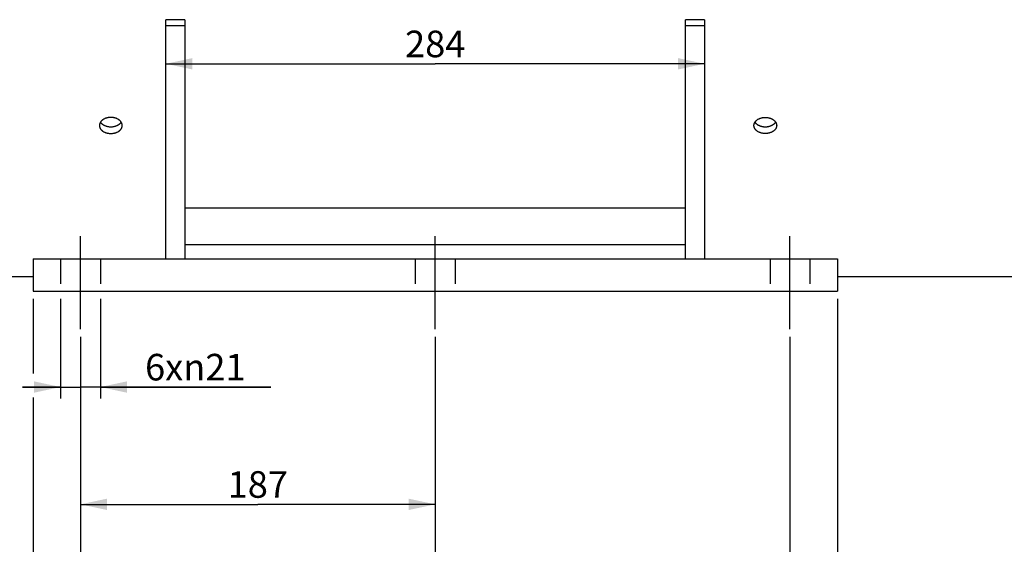
# Model space of a CAD drawing. Units: millimetres. Extents: x 0 to 594, y 0 to 420.
# Drawn here: x 158 to 288, y 141 to 210 of the extents above; entities that cross this region are included whole.
import ezdxf

# ---------------------------------------------------------------- set-up
doc = ezdxf.new("R2010")
doc.units = ezdxf.units.MM
doc.header["$LTSCALE"] = 32.67
doc.linetypes.add('CENTER', pattern=[0.6, 0.375, -0.075, 0.075, -0.075])
doc.linetypes.add('HIDDEN', pattern=[0.2, 0.1, -0.1])
doc.layers.get('0').update_dxf_attribs({"linetype": 'CONTINUOUS'})
for name, color, linetype in [('AXES', 7, 'CONTINUOUS'), ('DEFAULT_2', 8, 'HIDDEN'), ('SOLIDES', 7, 'CONTINUOUS')]:
    doc.layers.add(name, color=color, linetype=linetype)
doc.styles.get("Standard").update_dxf_attribs({"font": 'txt', "width": 0.85})
doc.dimstyles.new('DIMSTYLE_3', dxfattribs={"dimtxt": 3.5, "dimasz": 3.5, "dimexe": 1.5, "dimexo": 1, "dimgap": 0.875, "dimtad": 1, "dimdec": 4, "dimlfac": 4, "dimtxsty": 'STANDARD', "dimblk": '_FILLED', "dimblk1": '_FILLED', "dimblk2": '_FILLED', "dimcen": 0.09, "dimclrt": 5, "dimadec": 0, "dimazin": 0, "dimtp": 0.0001, "dimtm": 0.0001, "dimtfac": 1, "dimtdec": 4, "dimtofl": 0, "dimtmove": 0, "dimatfit": 3, "dimldrblk": '_FILLED', "dimfxl": 1, "dimtolj": 1, "dimarcsym": 0})

# ---------------------------------------------------------------- blocks, each defined once
blk = doc.blocks.new('_FILLED')
at = {"color": 0, "linetype": 'BYBLOCK'}
blk.add_solid([(0, 0), (-1, 0.214), (-1, -0.214)], dxfattribs=at)
blk = doc.blocks.new('*D24')
at = {"color": 2, "linetype": 'CONTINUOUS'}
for p, q in [((165.87, 168.49), (165.87, 128.69)), ((259.37, 168.49), (259.37, 128.69)), ((165.87, 130.19), (212.62, 130.19)), ((259.37, 130.19), (212.62, 130.19))]:
    blk.add_line(p, q, dxfattribs=at)
at = {"color": 2, "linetype": 'CONTINUOUS', "xscale": 3.5, "yscale": 3.5, "zscale": 3.5, "rotation": 180}
blk.add_blockref('_FILLED', (165.87, 130.19), dxfattribs=at)
at = {"color": 2, "linetype": 'CONTINUOUS', "xscale": 3.5, "yscale": 3.5, "zscale": 3.5}
blk.add_blockref('_FILLED', (259.37, 130.19), dxfattribs=at)
at = {"color": 5, "linetype": 'CONTINUOUS', "insert": (212.62, 134.57), "char_height": 3.5, "width": 13.3875, "attachment_point": 2, "line_spacing_factor": 0.9}
blk.add_mtext('374', dxfattribs=at)
blk = doc.blocks.new('*D25')
at = {"color": 2, "linetype": 'CONTINUOUS'}
for p, q in [((165.87, 168.49), (165.87, 144.9)), ((212.62, 168.49), (212.62, 144.9)), ((165.87, 146.4), (189.24, 146.4)), ((212.62, 146.4), (189.24, 146.4))]:
    blk.add_line(p, q, dxfattribs=at)
at = {"color": 2, "linetype": 'CONTINUOUS', "xscale": 3.5, "yscale": 3.5, "zscale": 3.5, "rotation": 180}
blk.add_blockref('_FILLED', (165.87, 146.4), dxfattribs=at)
at = {"color": 2, "linetype": 'CONTINUOUS', "xscale": 3.5, "yscale": 3.5, "zscale": 3.5}
blk.add_blockref('_FILLED', (212.62, 146.4), dxfattribs=at)
at = {"color": 5, "linetype": 'CONTINUOUS', "insert": (189.24, 150.77), "char_height": 3.5, "width": 13.3875, "attachment_point": 2, "line_spacing_factor": 0.9}
blk.add_mtext('187', dxfattribs=at)
blk = doc.blocks.new('*D26')
at = {"color": 2, "linetype": 'CONTINUOUS'}
for p, q in [((159.62, 173.49), (159.62, 163.63)), ((265.62, 173.49), (265.62, 117.21)), ((159.62, 160.48), (159.62, 117.21)), ((159.62, 118.71), (212.62, 118.71)), ((265.62, 118.71), (212.62, 118.71))]:
    blk.add_line(p, q, dxfattribs=at)
at = {"color": 2, "linetype": 'CONTINUOUS', "xscale": 3.5, "yscale": 3.5, "zscale": 3.5, "rotation": 180}
blk.add_blockref('_FILLED', (159.62, 118.71), dxfattribs=at)
at = {"color": 2, "linetype": 'CONTINUOUS', "xscale": 3.5, "yscale": 3.5, "zscale": 3.5}
blk.add_blockref('_FILLED', (265.62, 118.71), dxfattribs=at)
at = {"color": 5, "linetype": 'CONTINUOUS', "insert": (212.62, 123.09), "char_height": 3.5, "width": 13.3875, "attachment_point": 2, "line_spacing_factor": 0.9}
blk.add_mtext('424', dxfattribs=at)
blk = doc.blocks.new('*D27')
at = {"color": 2, "linetype": 'CONTINUOUS'}
for p, q in [((163.24, 173.49), (163.24, 160.36)), ((168.49, 173.49), (168.49, 160.36)), ((163.24, 161.86), (158.24, 161.86)), ((158.24, 161.86), (165.87, 161.86)), ((190.95, 161.86), (165.87, 161.86)), ((168.49, 161.86), (190.95, 161.86))]:
    blk.add_line(p, q, dxfattribs=at)
at = {"color": 2, "linetype": 'CONTINUOUS', "xscale": 3.5, "yscale": 3.5, "zscale": 3.5}
blk.add_blockref('_FILLED', (163.24, 161.86), dxfattribs=at)
at = {"color": 2, "linetype": 'CONTINUOUS', "xscale": 3.5, "yscale": 3.5, "zscale": 3.5, "rotation": 180}
blk.add_blockref('_FILLED', (168.49, 161.86), dxfattribs=at)
at = {"color": 5, "linetype": 'CONTINUOUS', "insert": (174.38, 166.23), "char_height": 3.5, "width": 24.85, "attachment_point": 1, "line_spacing_factor": 0.9}
blk.add_mtext('6x\\Fgdt;{\\Fgdt;n}\\Ftxt;21', dxfattribs=at)
blk = doc.blocks.new('*D34')
at = {"color": 2, "linetype": 'CONTINUOUS'}
for p in [(177.12, 204.46), (248.12, 204.46)]:
    blk.add_line(p, (212.62, 204.46), dxfattribs=at)
at = {"color": 2, "linetype": 'CONTINUOUS', "xscale": 3.5, "yscale": 3.5, "zscale": 3.5, "rotation": 180}
blk.add_blockref('_FILLED', (177.12, 204.46), dxfattribs=at)
at = {"color": 2, "linetype": 'CONTINUOUS', "xscale": 3.5, "yscale": 3.5, "zscale": 3.5}
blk.add_blockref('_FILLED', (248.12, 204.46), dxfattribs=at)
at = {"color": 5, "linetype": 'CONTINUOUS', "insert": (212.62, 208.83), "char_height": 3.5, "width": 13.3875, "attachment_point": 2, "line_spacing_factor": 0.9}
blk.add_mtext('284', dxfattribs=at)
blk = doc.blocks.new('*D35')
at = {"color": 2, "linetype": 'CONTINUOUS'}
for p, q in [((91.37, 208.48), (91.37, 106.26)), ((212.62, 168.49), (212.62, 136.32)), ((212.62, 128.95), (212.62, 126.27)), ((212.62, 116.7), (212.62, 106.26)), ((91.37, 107.76), (151.99, 107.76)), ((212.62, 107.76), (151.99, 107.76))]:
    blk.add_line(p, q, dxfattribs=at)
at = {"color": 2, "linetype": 'CONTINUOUS', "xscale": 3.5, "yscale": 3.5, "zscale": 3.5, "rotation": 180}
blk.add_blockref('_FILLED', (91.37, 107.76), dxfattribs=at)
at = {"color": 2, "linetype": 'CONTINUOUS', "xscale": 3.5, "yscale": 3.5, "zscale": 3.5}
blk.add_blockref('_FILLED', (212.62, 107.76), dxfattribs=at)
at = {"color": 5, "linetype": 'CONTINUOUS', "insert": (151.99, 112.13), "char_height": 3.5, "width": 13.3875, "attachment_point": 2, "line_spacing_factor": 0.9}
blk.add_mtext('485', dxfattribs=at)

msp = doc.modelspace()

# ---------------------------------------------------------------- linework, layer by layer
at = {"color": 7, "linetype": 'CONTINUOUS'}
for p, q in [((159.61967, 178.744132), (159.61967, 174.494132)), ((265.61967, 178.744132), (265.61967, 174.494132)), ((159.61967, 176.369132), (141.36967, 176.369132)), ((288.61967, 176.369132), (265.61967, 176.369132)), ((159.61967, 174.494132), (265.61967, 174.494132))]:
    msp.add_line(p, q, dxfattribs=at)
at = {"layer": 'AXES', "color": 2, "linetype": 'CENTER'}
for p, q in [((165.86967, 169.494132), (165.86967, 183.744132)), ((212.61967, 169.494132), (212.61967, 183.744132)), ((259.36967, 169.494132), (259.36967, 183.744132))]:
    msp.add_line(p, q, dxfattribs=at)
at = {"layer": 'AXES', "color": 7, "linetype": 'CONTINUOUS'}
msp.add_line((159.61967, 178.744132), (265.61967, 178.744132), dxfattribs=at)
for points in [[(169.86967, 197.394821), (169.809117, 197.39393), (169.748857, 197.391296), (169.688888, 197.38692), (169.629116, 197.380788), (169.569635, 197.372914), (169.510735, 197.363338), (169.452418, 197.352051), (169.394682, 197.339063), (169.337807, 197.324439), (169.281796, 197.30817), (169.226645, 197.290268), (169.172624, 197.270821), (169.119736, 197.249822), (169.067977, 197.227281), (169.017598, 197.20331), (168.968606, 197.177904), (168.920994, 197.151072), (168.874994, 197.122946), (168.830614, 197.093522), (168.787845, 197.062809), (168.746896, 197.030959), (168.707776, 196.997968), (168.670476, 196.963844), (168.635177, 196.928756), (168.601888, 196.8927), (168.5706, 196.855684), (168.541465, 196.81789), (168.514494, 196.779315), (168.489675, 196.739966), (168.467129, 196.700034), (168.446866, 196.65952), (168.428877, 196.618427), (168.413247, 196.576956), (168.399989, 196.535106), (168.38909, 196.49288), (168.380604, 196.450484), (168.374541, 196.407917), (168.37089, 196.365181), (168.36967, 196.322482)], [(171.36967, 196.322482), (171.368449, 196.365181), (171.364799, 196.407917), (171.358736, 196.450484), (171.350249, 196.49288), (171.33935, 196.535106), (171.326092, 196.576956), (171.310462, 196.618427), (171.292473, 196.65952), (171.272211, 196.700034), (171.249665, 196.739966), (171.224846, 196.779315), (171.197874, 196.81789), (171.168739, 196.855684), (171.137451, 196.8927), (171.104163, 196.928756), (171.068864, 196.963844), (171.031563, 196.997968), (170.992443, 197.030959), (170.951494, 197.062809), (170.908726, 197.093522), (170.864345, 197.122946), (170.818345, 197.151072), (170.770734, 197.177904), (170.721742, 197.20331), (170.671363, 197.227281), (170.619604, 197.249822), (170.566716, 197.270821), (170.512694, 197.290268), (170.457544, 197.30817), (170.401533, 197.324439), (170.344657, 197.339063), (170.286921, 197.352051), (170.228604, 197.363338), (170.169704, 197.372914), (170.110224, 197.380788), (170.050451, 197.38692), (169.990483, 197.391296), (169.930222, 197.39393), (169.86967, 197.394821)], [(254.619667, 196.322482), (254.619948, 196.343016), (254.622199, 196.384093), (254.626716, 196.425188), (254.633486, 196.466259), (254.642469, 196.507058), (254.653665, 196.547545), (254.667075, 196.587757), (254.682653, 196.627566), (254.70042, 196.666999), (254.720355, 196.706025), (254.742355, 196.744436), (254.766422, 196.782209), (254.792554, 196.819363), (254.820638, 196.855739), (254.850679, 196.891333), (254.882672, 196.926146), (254.916486, 196.960029), (254.952144, 196.992989), (254.989622, 197.025014), (255.028716, 197.055932), (255.069405, 197.085715), (255.111709, 197.114387), (255.155494, 197.141851), (255.200808, 197.168126), (255.247602, 197.19319), (255.295596, 197.216892), (255.344748, 197.239202), (255.3951, 197.260146), (255.446501, 197.27966), (255.499006, 197.297754), (255.552559, 197.314415), (255.606849, 197.329544), (255.661834, 197.343119), (255.717556, 197.355159), (255.773822, 197.365622), (255.830672, 197.374508), (255.888066, 197.381816), (255.945695, 197.387505), (256.003453, 197.391563), (256.061444, 197.394002), (256.11967, 197.394821)], [(256.11967, 197.394821), (256.177898, 197.394001), (256.23589, 197.391562), (256.293643, 197.387506), (256.35126, 197.381818), (256.408638, 197.374513), (256.46548, 197.365629), (256.521756, 197.355163), (256.577494, 197.34312), (256.632489, 197.329544), (256.686768, 197.31442), (256.740304, 197.297765), (256.792798, 197.279674), (256.844206, 197.260158), (256.894573, 197.239209), (256.943733, 197.216897), (256.991722, 197.193199), (257.038506, 197.168142), (257.083812, 197.141871), (257.127599, 197.114406), (257.16991, 197.085732), (257.210603, 197.055947), (257.249698, 197.02503), (257.287175, 196.993007), (257.322832, 196.960051), (257.356644, 196.92617), (257.388637, 196.89136), (257.418678, 196.855768), (257.446764, 196.819391), (257.4729, 196.782234), (257.49697, 196.74446), (257.518969, 196.706054), (257.538903, 196.667034), (257.55667, 196.627605), (257.57225, 196.587796), (257.585663, 196.547581), (257.596862, 196.507093), (257.605847, 196.466295), (257.612618, 196.425227), (257.617137, 196.384133), (257.61939, 196.343058), (257.619673, 196.322482)], [(168.36967, 196.322482), (168.37089, 196.279822), (168.374541, 196.237199), (168.380604, 196.19482), (168.38909, 196.152685), (168.399989, 196.110793), (168.413247, 196.069346), (168.428877, 196.028344), (168.446866, 195.987786), (168.467129, 195.947866), (168.489675, 195.908586), (168.514494, 195.869941), (168.541465, 195.832118), (168.5706, 195.795118), (168.601888, 195.758935), (168.635177, 195.723744), (168.670476, 195.689548), (168.707776, 195.656338), (168.746896, 195.624275), (168.787845, 195.593362), (168.830614, 195.563591), (168.874994, 195.535104), (168.920994, 195.507906), (168.968606, 195.481988), (169.017598, 195.457473), (169.067977, 195.434367), (169.119736, 195.41266), (169.172624, 195.392456), (169.226645, 195.37376), (169.281796, 195.356563), (169.337807, 195.340946), (169.394682, 195.326915), (169.452418, 195.314462), (169.510735, 195.303646), (169.569635, 195.294472), (169.629116, 195.286932), (169.688888, 195.281062), (169.748857, 195.276873), (169.809117, 195.274353), (169.86967, 195.2735)], [(168.506395, 196.766476), (168.516422, 196.751026), (168.542554, 196.714606), (168.570637, 196.679003), (168.600679, 196.644217), (168.632672, 196.610244), (168.666485, 196.577225), (168.702143, 196.545151), (168.739622, 196.514028), (168.778716, 196.48402), (168.819405, 196.45515), (168.861709, 196.42739), (168.905494, 196.40083), (168.950808, 196.375449), (168.997602, 196.351263), (169.045597, 196.328414), (169.094749, 196.306928), (169.145101, 196.286776), (169.196503, 196.268014), (169.249007, 196.250632), (169.30256, 196.234637), (169.35685, 196.220123), (169.411835, 196.207107), (169.467557, 196.19557), (169.523823, 196.185547), (169.580673, 196.177039), (169.638067, 196.170045), (169.695695, 196.1646), (169.753453, 196.160718), (169.811445, 196.158386), (169.86967, 196.157602)], [(169.86967, 196.157602), (169.927898, 196.158386), (169.985889, 196.160719), (170.043643, 196.1646), (170.101259, 196.170043), (170.158637, 196.177034), (170.215479, 196.185541), (170.271755, 196.195565), (170.327493, 196.207106), (170.382487, 196.220123), (170.436767, 196.234632), (170.490303, 196.250621), (170.542797, 196.268), (170.594205, 196.286764), (170.644572, 196.306921), (170.693732, 196.328409), (170.741722, 196.351255), (170.788505, 196.375434), (170.833812, 196.400811), (170.877599, 196.427372), (170.91991, 196.455133), (170.960603, 196.484005), (170.999698, 196.514012), (171.037175, 196.545133), (171.072832, 196.577204), (171.106645, 196.61022), (171.138637, 196.64419), (171.168679, 196.678974), (171.196765, 196.714579), (171.2229, 196.751001), (171.232944, 196.766476)], [(169.86967, 195.2735), (169.930222, 195.274353), (169.990483, 195.276873), (170.050451, 195.281062), (170.110224, 195.286932), (170.169704, 195.294472), (170.228604, 195.303646), (170.286921, 195.314462), (170.344657, 195.326915), (170.401533, 195.340946), (170.457544, 195.356563), (170.512694, 195.37376), (170.566716, 195.392456), (170.619603, 195.41266), (170.671363, 195.434367), (170.721742, 195.457473), (170.770734, 195.481988), (170.818345, 195.507906), (170.864345, 195.535104), (170.908726, 195.563591), (170.951494, 195.593362), (170.992443, 195.624275), (171.031563, 195.656338), (171.068864, 195.689548), (171.104163, 195.723744), (171.137451, 195.758935), (171.168739, 195.795118), (171.197874, 195.832118), (171.224846, 195.869941), (171.249665, 195.908586), (171.272211, 195.947866), (171.292473, 195.987786), (171.310462, 196.028344), (171.326092, 196.069346), (171.33935, 196.110793), (171.350249, 196.152685), (171.358736, 196.19482), (171.364799, 196.237199), (171.368449, 196.279822), (171.36967, 196.322482)], [(256.11967, 195.2735), (256.061441, 195.274285), (256.00345, 195.276619), (255.945696, 195.280501), (255.88808, 195.285946), (255.830701, 195.292941), (255.773859, 195.301451), (255.717584, 195.311479), (255.661845, 195.323025), (255.606851, 195.336047), (255.552571, 195.350562), (255.499036, 195.366557), (255.446542, 195.383943), (255.395134, 195.402713), (255.344767, 195.422878), (255.295606, 195.444374), (255.247617, 195.467227), (255.200834, 195.491415), (255.155527, 195.5168), (255.11174, 195.543368), (255.069429, 195.571139), (255.028736, 195.600019), (254.989641, 195.630034), (254.952164, 195.661163), (254.916508, 195.693243), (254.882695, 195.726266), (254.850703, 195.760244), (254.820661, 195.795036), (254.792575, 195.830647), (254.76644, 195.867077), (254.74237, 195.904169), (254.72037, 195.94194), (254.700436, 195.980378), (254.682669, 196.019279), (254.667089, 196.058622), (254.653677, 196.098431), (254.642477, 196.138576), (254.633493, 196.179097), (254.626721, 196.219956), (254.622203, 196.26091), (254.619949, 196.301916), (254.619667, 196.322482)], [(254.756397, 196.766474), (254.766439, 196.751001), (254.792574, 196.714579), (254.82066, 196.678974), (254.850702, 196.64419), (254.882695, 196.61022), (254.916507, 196.577204), (254.952164, 196.545133), (254.989641, 196.514012), (255.028736, 196.484005), (255.069429, 196.455133), (255.11174, 196.427372), (255.155527, 196.400811), (255.200834, 196.375434), (255.247618, 196.351255), (255.295607, 196.328409), (255.344768, 196.306921), (255.395135, 196.286764), (255.446543, 196.268), (255.499037, 196.250621), (255.552572, 196.234632), (255.606852, 196.220123), (255.661846, 196.207106), (255.717585, 196.195565), (255.77386, 196.185541), (255.830702, 196.177034), (255.888081, 196.170043), (255.945697, 196.1646), (256.00345, 196.160719), (256.061441, 196.158386), (256.11967, 196.157602)], [(256.11967, 196.157602), (256.177895, 196.158386), (256.235886, 196.160718), (256.293644, 196.1646), (256.351272, 196.170045), (256.408667, 196.177039), (256.465517, 196.185547), (256.521783, 196.19557), (256.577504, 196.207107), (256.632489, 196.220123), (256.686779, 196.234637), (256.740332, 196.250632), (256.792837, 196.268014), (256.844238, 196.286776), (256.894591, 196.306928), (256.943743, 196.328414), (256.991737, 196.351263), (257.038531, 196.375449), (257.083845, 196.40083), (257.12763, 196.42739), (257.169935, 196.45515), (257.210623, 196.48402), (257.249718, 196.514028), (257.287196, 196.545151), (257.322854, 196.577225), (257.356668, 196.610244), (257.388661, 196.644217), (257.418702, 196.679003), (257.446786, 196.714606), (257.472918, 196.751026), (257.482943, 196.766474)], [(257.619673, 196.322482), (257.619392, 196.301957), (257.61714, 196.26095), (257.612623, 196.219995), (257.605853, 196.179133), (257.596871, 196.13861), (257.585674, 196.098466), (257.572265, 196.05866), (257.556686, 196.019318), (257.53892, 195.980412), (257.518984, 195.941969), (257.496985, 195.904193), (257.472917, 195.867101), (257.446785, 195.830675), (257.418702, 195.795064), (257.38866, 195.760271), (257.356667, 195.72629), (257.322854, 195.693263), (257.287196, 195.661181), (257.249718, 195.63005), (257.210623, 195.600033), (257.169935, 195.571155), (257.12763, 195.543387), (257.083845, 195.516819), (257.038532, 195.49143), (256.991738, 195.467235), (256.943744, 195.444379), (256.894592, 195.422885), (256.844239, 195.402725), (256.792838, 195.383957), (256.740334, 195.366567), (256.68678, 195.350567), (256.632491, 195.336047), (256.577505, 195.323026), (256.521784, 195.311484), (256.465518, 195.301457), (256.408668, 195.292946), (256.351273, 195.285948), (256.293645, 195.280502), (256.235887, 195.276618), (256.177895, 195.274284), (256.11967, 195.2735)]]:
    msp.add_lwpolyline(points, dxfattribs=at)
at = {"layer": 'DEFAULT_2', "color": 8, "linetype": 'HIDDEN'}
for p, q in [((163.24467, 178.744132), (163.24467, 174.494132)), ((168.49467, 178.744132), (168.49467, 174.494132)), ((209.99467, 178.744132), (209.99467, 174.494132)), ((215.24467, 178.744132), (215.24467, 174.494132)), ((256.74467, 178.744132), (256.74467, 174.494132)), ((261.99467, 178.744132), (261.99467, 174.494132))]:
    msp.add_line(p, q, dxfattribs=at)
at = {"layer": 'SOLIDES', "color": 7, "linetype": 'CONTINUOUS'}
for p, q in [((179.61967, 210.269913), (177.11967, 210.269913)), ((177.11967, 178.744132), (177.11967, 210.269907)), ((179.61967, 210.269907), (179.61967, 178.744132)), ((248.11967, 210.269913), (245.61967, 210.269913)), ((245.61967, 178.744132), (245.61967, 210.269907)), ((248.11967, 210.269907), (248.11967, 178.744132)), ((179.61967, 185.497304), (245.61967, 185.497304)), ((179.61967, 180.623517), (245.61967, 180.623517))]:
    msp.add_line(p, q, dxfattribs=at)
at = {"layer": 'SOLIDES', "color": 9, "linetype": 'CONTINUOUS'}
for p, q in [((179.61967, 209.443561), (177.11967, 209.443561)), ((248.11967, 209.443561), (245.61967, 209.443561))]:
    msp.add_line(p, q, dxfattribs=at)

# ---------------------------------------------------------------- dimensions: what is measured, and where the dimension line sits
at = {"color": 2, "linetype": 'CONTINUOUS'}
for base, p1, p2, picture, middle in [((91.36967, 107.756098), (212.61967, 169.494132), (91.36967, 209.48103), '*D35', (152.087634, 107.756098)), ((177.11967, 204.457505), (248.11967, 209.443561), (177.11967, 209.443561), '*D34', (212.712645, 204.457505)), ((165.86967, 130.192547), (259.36967, 169.494132), (165.86967, 169.494132), '*D24', (212.712645, 130.192547)), ((165.86967, 146.399922), (212.61967, 169.494132), (165.86967, 169.494132), '*D25', (189.616545, 146.399922))]:
    dim = msp.add_linear_dim(base=base, p1=p1, p2=p2, angle=180, dimstyle='DIMSTYLE_3', dxfattribs=at)
    dim.commit()
    dim.dimension.update_dxf_attribs({"geometry": picture, "text_midpoint": middle, "dimtype": 160})
dim = msp.add_linear_dim(base=(168.49467, 161.855155), p1=(163.24467, 174.494132), p2=(168.49467, 174.494132), text='6x%%c<>', dimstyle='DIMSTYLE_3', dxfattribs=at)
dim.commit()
dim.dimension.update_dxf_attribs({"geometry": '*D27', "text_midpoint": (182.666302, 161.855155), "dimtype": 160})
dim = msp.add_linear_dim(base=(265.61967, 118.710953), p1=(159.61967, 174.494132), p2=(265.61967, 174.494132), dimstyle='DIMSTYLE_3', dxfattribs=at)
dim.commit()
dim.dimension.update_dxf_attribs({"geometry": '*D26', "text_midpoint": (212.712645, 118.710953), "dimtype": 160})

doc.saveas('drawing.dxf')
